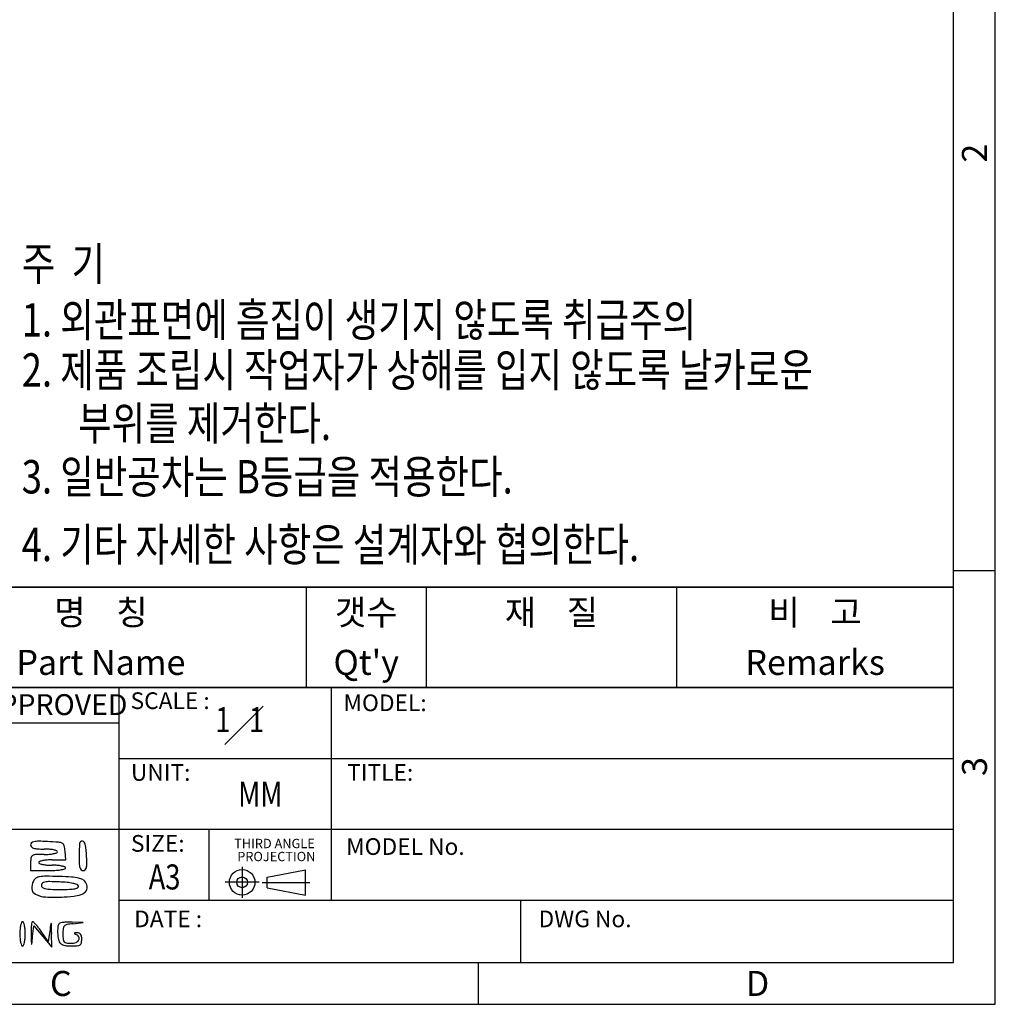
# Model space of a CAD drawing. Extents: x 0 to 367, y 0 to 257.
# Drawn here: x 250 to 367, y 0 to 118 of the extents above; entities that cross this region are included whole.
import ezdxf
from ezdxf.enums import TextEntityAlignment as Align

# ---------------------------------------------------------------- set-up
doc = ezdxf.new("R2010")
doc.units = 0
doc.header["$LTSCALE"] = 10
doc.header["$MEASUREMENT"] = 0
doc.linetypes.add('AUSGEZOGEN', pattern=[0])
doc.linetypes.add('CENTER2', pattern=[1.125, 0.75, -0.125, 0.125, -0.125])
doc.layers.get('0').update_dxf_attribs({"linetype": 'CONTINUOUS'})
doc.styles.get("Standard").update_dxf_attribs({"font": 'BareunDotum1.ttf', "width": 0.8})
doc.styles.add('style1', font='gulim.ttc')

msp = doc.modelspace()

# ---------------------------------------------------------------- linework, layer by layer
at = {"color": 3}
for p, q in [((367, 0), (367, 257)), ((362, 5), (362, 252)), ((362, 52), (367, 52)), ((184, 49.975), (362, 49.975)), ((362, 37.975), (184, 37.975)), ((5, 5), (362, 5)), ((305, 5), (305, 0)), ((0, 0), (367, 0))]:
    msp.add_line(p, q, dxfattribs=at)
at = {"color": 5}
for p, q in [((362, 49.975), (184, 49.975)), ((284.4, 49.975), (284.4, 37.975)), ((298.8, 49.975), (298.8, 37.975)), ((328.8, 49.975), (328.8, 37.975)), ((287.421, 12.475), (287.421, 37.975)), ((184.005, 33.725), (262.005, 33.725)), ((262.005, 29.475), (362, 29.475)), ((184, 20.975), (362, 20.975)), ((272.731, 20.975), (272.731, 12.475)), ((262.005, 12.475), (362, 12.475)), ((310.117, 5), (310.117, 12.475))]:
    msp.add_line(p, q, dxfattribs=at)
at = {"color": 3, "linetype": 'AUSGEZOGEN'}
for p, q in [((184.5, 37.975), (362, 37.975)), ((262.005, 5), (262.005, 37.975))]:
    msp.add_line(p, q, dxfattribs=at)
for p, q in [((274.643, 31.133), (279.247, 35.736)), ((255.61, 17.313), (255.509, 18.362)), ((251.377, 16.991), (251.377, 16.023)), ((253.977, 17.313), (255.61, 17.313)), ((251.377, 16.023), (253.473, 16.023)), ((279.747, 15.241), (284.333, 16.129)), ((284.333, 13.06), (284.333, 16.129)), ((279.747, 13.948), (279.747, 15.241)), ((279.747, 13.948), (284.333, 13.06)), ((257.666, 9.787), (256.349, 9.841)), ((256.456, 9.66), (257.666, 9.787)), ((251.616, 8.109), (251.746, 9.386)), ((251.746, 9.386), (252.839, 8.109)), ((253.473, 7.515), (252.667, 8.703)), ((253.669, 8.785), (253.473, 7.515)), ((253.933, 6.831), (253.899, 8.444)), ((252.839, 8.109), (253.933, 6.831))]:
    msp.add_line(p, q)
at = {"color": 1, "linetype": 'CENTER2'}
for p, q in [((276.729, 16.469), (276.729, 12.769)), ((278.764, 14.619), (274.694, 14.619)), ((279.12, 14.595), (284.849, 14.595))]:
    msp.add_line(p, q, dxfattribs=at)
for radius in [1.534, 0.647]:
    msp.add_circle((276.729, 14.619), radius)
for centre, radius, start, end in [((251.702, 19.103), 0.326, 131.84669, 180.00004), ((251.726, 19.103), 0.35, 180.00005, 222.90582), ((251.885, 18.899), 0.599, 101.30993, 131.84672), ((252.289, 16.877), 2.661, 89.28771, 101.30993), ((251.944, -10.903), 30.443, 87.27276, 89.28768), ((251.226, -25.969), 45.527, 85.6005, 87.27282), ((254.632, 18.298), 1.129, 61.60734, 85.60049), ((254.952, 18.89), 0.456, 15.00179, 61.60726), ((251.56, 17.981), 3.967, 5.50733, 15.00176), ((272.59, 17.824), 15.407, 174.56795, 179.99994), ((257.54, 19.255), 0.29, 81.63734, 174.56789), ((257.521, 19.131), 0.415, 8.3926, 81.63735), ((240.986, 16.692), 17.129, 3.34499, 8.39262), ((251.776, 17.522), 0.358, 120.96375, 171.13506), ((251.885, 19.251), 0.567, 222.90574, 252.80042), ((251.987, 17.17), 0.769, 92.22794, 120.96379), ((252.289, 20.553), 1.931, 252.80046, 266.85146), ((252.989, -8.589), 26.548, 89.99996, 92.228), ((252.989, 33.291), 14.687, 266.85146, 270.00001), ((252.989, 10.388), 8.216, 85.68493, 89.99994), ((252.989, 26.174), 8.216, 270.00006, 274.31507), ((253.283, 14.284), 4.309, 78.6901, 85.68488), ((253.283, 22.278), 4.309, 274.31512, 281.3099), ((253.509, 15.414), 3.156, 71.48489, 78.6901), ((253.509, 21.148), 3.156, 281.3099, 288.51511), ((254.469, 18.281), 0.133, 0.00005, 71.48502), ((254.469, 18.281), 0.133, 288.51498, 359.99995), ((277.121, 17.824), 19.939, 179.99995, 182.63911), ((255.184, 16.991), 3.808, 171.13506, 180.00002), ((252.477, 16.991), 0.132, 108.23535, 180.00005), ((252.477, 16.991), 0.133, 180.00005, 251.48502), ((253.456, 14.018), 3.262, 101.17205, 108.2353), ((253.437, 19.858), 3.156, 251.48489, 258.6901), ((253.663, 20.988), 4.309, 258.6901, 265.68488), ((253.679, 12.888), 4.415, 94.26061, 101.17205), ((253.957, 24.884), 8.216, 265.68493, 269.99994), ((253.977, 8.888), 8.426, 89.99995, 94.26066), ((253.957, 8.453), 8.216, 85.68493, 89.99994), ((254.251, 12.349), 4.309, 78.6901, 85.68488), ((254.477, 13.479), 3.156, 71.48489, 78.6901), ((259.509, 17.012), 2.308, 182.63901, 195.53687), ((256.227, 16.801), 1.89, 346.41145, 0.70126), ((239.311, 16.594), 18.807, 0.70128, 3.34501), ((253.173, 11.17), 4.175, 89.44632, 99.87108), ((252.56, -52.272), 67.619, 88.07863, 89.44638), ((253.473, 30.781), 14.758, 269.99996, 273.17784), ((253.905, 23.007), 6.971, 273.17783, 278.74611), ((254.078, 21.88), 5.832, 278.74616, 283.79127), ((255.436, 16.346), 0.133, 283.79122, 0.00001), ((255.437, 16.346), 0.133, 0.00005, 71.48502), ((257.884, 16.56), 0.622, 195.5368, 224.49958), ((257.683, 16.363), 0.339, 224.49962, 269.99999), ((257.683, 16.377), 0.354, 269.99995, 312.51089), ((257.598, 16.469), 0.479, 312.51099, 346.41145), ((253.195, 13.979), 1.675, 151.84501, 185.06628), ((252.557, 14.32), 0.951, 124.32442, 151.84507), ((252.649, 14.186), 1.114, 99.87107, 124.32451), ((252.984, 14.264), 0.317, 129.81574, 179.99994), ((252.979, 14.264), 0.312, 179.99999, 232.33361), ((253.201, 14.004), 0.656, 100.61395, 129.81576), ((253.633, 11.699), 3.001, 89.30364, 100.61403), ((253.235, -21.053), 35.755, 87.46174, 89.30365), ((254.058, -2.481), 17.166, 84.3792, 87.46176), ((253.295, -30.382), 45.718, 86.26145, 88.07861), ((255.144, 8.554), 6.077, 77.6901, 84.3792), ((255.886, 9.273), 5.978, 78.1211, 86.26146), ((255.656, 10.9), 3.676, 69.72355, 77.69018), ((256.83, 14.079), 0.287, 18.28478, 69.72348), ((256.951, 14.119), 0.16, 300.14651, 18.28485), ((256.68, 13.049), 2.119, 63.15636, 78.12111), ((257.276, 14.227), 0.799, 32.16524, 63.15624), ((256.877, 13.976), 1.271, 358.02741, 32.16526), ((252.326, 13.901), 0.802, 185.06624, 242.50316), ((253.297, 15.767), 2.905, 242.50309, 267.36475), ((253.293, 14.671), 0.826, 232.33356, 257.69023), ((253.865, 17.292), 3.509, 257.69018, 268.14765), ((254.951, 50.888), 37.122, 268.14774, 269.99996), ((254.951, 45.605), 31.839, 269.99999, 271.9771), ((254.774, 26.734), 13.885, 272.50628, 279.02913), ((255.901, 18.094), 4.312, 271.97714, 280.61394), ((256.501, 14.894), 1.057, 280.61402, 300.1464), ((256.615, 15.151), 2.157, 279.02905, 304.84722), ((257.446, 13.956), 0.701, 304.84719, 358.02744), ((254.3, 37.566), 24.727, 267.36474, 272.50628), ((253.615, 8.706), 3.518, 167.47119, 175.20043), ((252.53, 8.947), 2.406, 159.00239, 167.47121), ((250.409, 9.761), 0.134, 89.99988, 159.00234), ((250.409, 9.761), 0.134, 20.99766, 90.00012), ((248.288, 8.947), 2.406, 12.52879, 20.99761), ((247.203, 8.706), 3.518, 4.79957, 12.52881), ((256.475, 8.83), 5.05, 173.00585, 178.63002), ((255.792, 8.914), 4.361, 168.01733, 173.00586), ((251.618, 9.799), 0.0935, 89.47805, 168.01735), ((251.617, 9.704), 0.189, 44.70982, 89.47799), ((246.841, 4.977), 6.908, 41.36756, 44.70973), ((246.998, 5.115), 6.7, 37.12148, 41.36753), ((469.036, -24.449), 217.916, 170.99, 171.22767), ((253.828, 9.675), 0.0196, 33.92127, 170.98988), ((253.701, 9.59), 0.172, 1.31482, 33.92122), ((-299.156, -3.1), 553.176, 1.19575, 1.31492), ((255.216, 9.281), 0.565, 134.99993, 171.53397), ((255.024, 9.473), 0.293, 100.26847, 135.00005), ((255.898, 4.649), 5.196, 95.99187, 100.26839), ((255.953, 4.123), 5.724, 91.24434, 95.99188), ((255.839, 8.984), 0.58, 100.77959, 135.61889), ((257.366, 0.964), 8.744, 95.97164, 100.77966), ((256.009, 1.573), 8.275, 87.64254, 91.24432), ((256.735, 8.444), 6.649, 175.20042, 179.99996), ((256.735, 8.444), 6.649, 180.00004, 184.79958), ((244.083, 8.444), 6.649, 0.00004, 4.79958), ((244.083, 8.444), 6.649, 355.20042, 359.99996), ((261.331, 8.714), 9.907, 178.63011, 182.02681), ((984.342, 34.301), 733.37, 182.026875, 182.112131), ((243.687, 2.609), 10.852, 34.16286, 37.12145), ((259.081, 8.705), 4.472, 171.53401, 179.49354), ((259.271, 8.704), 4.662, 179.4936, 187.8498), ((261.468, 8.424), 6.221, 173.87979, 180.00005), ((262.567, 8.424), 7.32, 179.99994, 185.09544), ((255.788, 9.033), 0.509, 135.61894, 173.87982), ((256.672, 8.491), 0.0383, 139.39871, 236.14115), ((256.742, 8.431), 0.131, 97.39996, 139.39862), ((257.042, 9.042), 0.702, 236.1411, 248.02549), ((257.056, 6.015), 2.568, 92.58303, 97.39998), ((256.471, 7.629), 0.822, 34.65479, 68.0255), ((256.97, 7.929), 0.651, 69.89488, 92.58294), ((257.063, 8.185), 0.379, 35.86038, 69.8949), ((256.894, 8.062), 0.588, 10.00685, 35.86032), ((253.615, 8.182), 3.518, 184.79957, 192.52881), ((252.53, 7.941), 2.406, 192.52879, 200.99761), ((248.288, 7.941), 2.406, 339.00239, 347.47121), ((247.203, 8.182), 3.518, 347.47119, 355.20043), ((251.601, 7.277), 0.131, 182.11201, 215.98735), ((251.507, 7.21), 0.0151, 215.98715, 354.01798), ((-101.938, 44.244), 355.396, 354.01827, 354.16426), ((257.174, 8.415), 2.546, 187.84974, 200.99363), ((255.286, 7.69), 0.523, 200.99361, 231.91192), ((255.594, 8.083), 1.023, 231.91178, 250.63302), ((255.878, 8.891), 1.879, 250.63294, 263.93764), ((255.777, 7.819), 0.503, 185.09542, 221.09443), ((255.707, 7.758), 0.411, 221.09445, 262.69326), ((256.215, 11.714), 4.399, 262.69316, 270.00002), ((256.215, 9.07), 1.755, 270.00001, 290.1213), ((256.595, 8.032), 0.65, 290.12125, 332.33147), ((256.926, 7.705), 0.689, 273.91611, 302.70768), ((256.856, 7.895), 0.354, 332.33156, 34.6548), ((257.103, 7.43), 0.362, 302.70766, 347.71596), ((255.407, 7.799), 2.097, 347.71587, 359.99999), ((255.399, 7.799), 2.105, 0.00002, 10.0069), ((250.409, 7.127), 0.134, 200.99766, 270.00012), ((250.409, 7.127), 0.134, 269.99988, 339.00234), ((256.249, 12.382), 5.39, 263.93765, 269.99997), ((256.249, 17.595), 10.603, 270.00001, 273.91614)]:
    msp.add_arc(centre, radius, start, end)

# ---------------------------------------------------------------- texts
at = {"color": 3, "style": 'style1'}
for s, p in [('2', (364.5, 102)), ('3', (364.5, 28.5))]:
    msp.add_text(s, height=3, rotation=90, dxfattribs=at).set_placement(p, align=Align.MIDDLE_CENTER)
at = {"width": 0.8}
for s, height, p in [('%%U주  기', 4, (250.312, 86.737)), ('1. 외관표면에 흠집이 생기지 않도록 취급주의', 4, (250.312, 80.019)), ('2. 제품 조립시 작업자가 상해를 입지 않도록 날카로운', 4, (250.312, 74.019)), ('부위를 제거한다.', 4, (257.071, 67.619)), ('3. 일반공차는 B등급을 적용한다.', 4, (250.312, 61.219)), ('4. 기타 자세한 사항은 설계자와 협의한다.', 4, (250.312, 53.104)), ('1   1', 3, (273.521, 32.613)), ('MM', 3, (276.247, 23.699))]:
    msp.add_text(s, height=height, dxfattribs=at).set_placement(p)
at = {"color": 3, "style": 'style1'}
for s, p in [('명    칭', (259.8, 46.975)), ('갯수', (291.6, 46.975)), ('재    질', (313.8, 46.975)), ('비    고', (345.4, 46.975)), ("Qt'y", (291.6, 40.975)), ('Remarks', (345.4, 40.975)), ('Part Name', (259.8, 40.975)), ('C', (255, 2.5)), ('D', (338.5, 2.5))]:
    msp.add_text(s, height=3, dxfattribs=at).set_placement(p, align=Align.MIDDLE_CENTER)
for s, height, p in [('APPROVED', 2.5, (245.576, 34.666)), ('MODEL:', 2, (288.88, 35.131)), ('UNIT:', 2, (263.398, 26.785)), ('TITLE:', 2, (289.322, 26.785)), ('SIZE:', 2, (263.398, 18.285)), ('THIRD ANGLE', 1.12, (275.774, 18.711)), ('MODEL No.', 2, (289.198, 17.904)), ('PROJECTION', 1.12, (276.144, 17.152)), ('DATE :', 2, (263.782, 9.236)), ('DWG No.', 2, (312.253, 9.236))]:
    msp.add_text(s, height=height, dxfattribs=at).set_placement(p)
msp.add_text('SCALE : ', height=2, dxfattribs=at).set_placement((268.405, 34.76), align=Align.BOTTOM_CENTER)
at = {"width": 0.8}
msp.add_text('A3', height=3, dxfattribs=at).set_placement((267.433, 15.265), align=Align.MIDDLE_CENTER)

doc.saveas('drawing.dxf')
